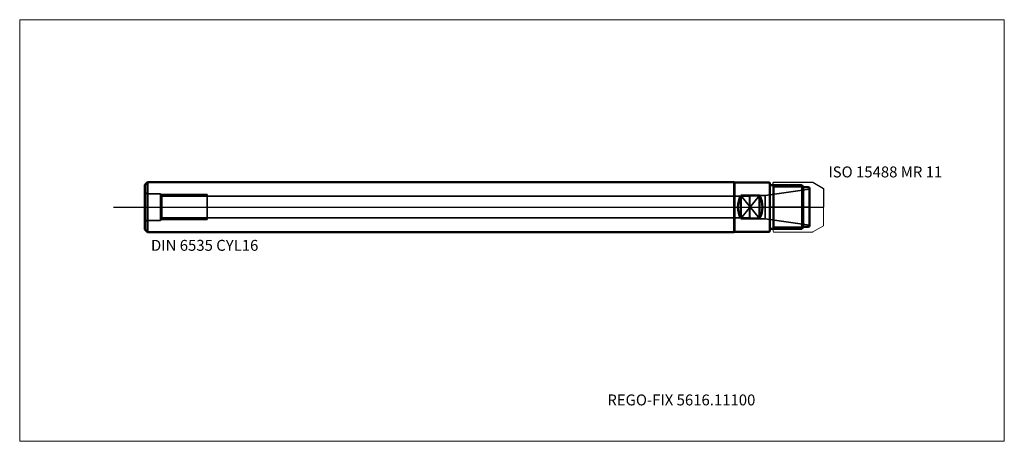
# Model space of a CAD drawing. Units: millimetres. Extents: x -240 to 75, y -75 to 60.
import ezdxf
from ezdxf.entities.mleader import LeaderData, LeaderLine
from ezdxf.lldxf.tags import DXFTag
from ezdxf.math import Vec2, Vec3

# ---------------------------------------------------------------- set-up
doc = ezdxf.new("R2010")
doc.units = ezdxf.units.MM
doc.layers.get('0').update_dxf_attribs({"plot": 0})
for name, color, linetype, lineweight in [('1', 4, 'Continuous', 50), ('11', 4, 'Continuous', 25), ('3', 1, 'Dashed_narrow', 35), ('RFCOMP01', 3, 'Long_dashed_dotted_narrow', 18), ('SK1', 4, 'Continuous', 50), ('SK11', 4, 'Continuous', 25), ('SK3', 1, 'Dashed_narrow', 35), ('SK4', 2, 'Long_dashed_dotted_narrow', 25)]:
    doc.layers.add(name, color=color, linetype=linetype, lineweight=lineweight)
for name, color, linetype, lineweight, plot in [('4', 2, 'Long_dashed_dotted_narrow', 25, False), ('INFMAINVIEW', 9, 'Continuous', 18, False), ('INFTOTAL', 9, 'Continuous', 18, False), ('NOCUT', 7, 'Continuous', 25, False)]:
    doc.layers.add(name, color=color, linetype=linetype, lineweight=lineweight, plot=plot)
doc.layers.add('SK6', color=5, linetype='Continuous')
doc.styles.add('SEACAD_Monospac821_BT', font='txt')
doc.styles.get("Standard").update_dxf_attribs({"font": 'Monospac821 BT'})
tags = doc.linetypes.add('Dashed_narrow', pattern=[9.525, 6.35, -3.175]).pattern_tags.tags
tags[6:7] = [DXFTag(74, 4), DXFTag(75, 0), DXFTag(340, '0'), DXFTag(46, 0.0), DXFTag(50, 0.0), DXFTag(44, 0.0), DXFTag(45, 0.0)]
tags[4:5] = [DXFTag(74, 4), DXFTag(75, 0), DXFTag(340, '0'), DXFTag(46, 0.0), DXFTag(50, 0.0), DXFTag(44, 0.0), DXFTag(45, 0.0)]
tags = doc.linetypes.add('Long_dashed_dotted_narrow', pattern=[28.575, 19.05, -3.175, 3.175, -3.175]).pattern_tags.tags
tags[10:11] = [DXFTag(74, 4), DXFTag(75, 0), DXFTag(340, '0'), DXFTag(46, 0.0), DXFTag(50, 0.0), DXFTag(44, 0.0), DXFTag(45, 0.0)]
tags[8:9] = [DXFTag(74, 4), DXFTag(75, 0), DXFTag(340, '0'), DXFTag(46, 0.0), DXFTag(50, 0.0), DXFTag(44, 0.0), DXFTag(45, 0.0)]
tags[6:7] = [DXFTag(74, 4), DXFTag(75, 0), DXFTag(340, '0'), DXFTag(46, 0.0), DXFTag(50, 0.0), DXFTag(44, 0.0), DXFTag(45, 0.0)]
tags[4:5] = [DXFTag(74, 4), DXFTag(75, 0), DXFTag(340, '0'), DXFTag(46, 0.0), DXFTag(50, 0.0), DXFTag(44, 0.0), DXFTag(45, 0.0)]

# ---------------------------------------------------------------- blocks, each defined once
blk = doc.blocks.new('_DOT')
at = {"color": 0}
blk.add_line((0, 0), (-1, 0), dxfattribs=at)
at = {"color": 0, "const_width": 0.333}
blk.add_lwpolyline([(-0.166, 0, 1), (0.166, 0, 1)], format="xyb", close=True, dxfattribs=at)

msp = doc.modelspace()

# ---------------------------------------------------------------- linework, layer by layer
at = {"layer": '1'}
for p, q in [((1.125, 7), (0.4, 7)), ((10.325, 7), (1.125, 7)), ((1.125, 7), (1.125, -7)), ((10.325, -7), (10.325, 7)), ((10.7, 6.35), (10.325, 7)), ((10.7, -6.35), (10.7, 6.35)), ((12.3, 6.35), (10.7, 6.35)), ((12.7, -5.95), (12.7, 5.95)), ((0.4, -7), (1.125, -7)), ((1.125, -7), (10.325, -7)), ((10.325, -7), (10.7, -6.35)), ((10.7, -6.35), (12.3, -6.35))]:
    msp.add_line(p, q, dxfattribs=at)
for centre, start, end in [((0.4, 7.4), 180, 270), ((12.3, 5.95), 0, 90), ((12.3, -5.95), 270, 360), ((0.4, -7.4), 90, 180)]:
    msp.add_arc(centre, 0.4, start, end, dxfattribs=at)
at = {"layer": '11'}
for p, q in [((10.679, 6.386), (1.125, 6.386)), ((10.679, -6.386), (1.125, -6.386))]:
    msp.add_line(p, q, dxfattribs=at)
at = {"layer": '3'}
for p, q in [((-6.568, 3.458), (-194.543, 3.458)), ((-194.543, -3.458), (-6.568, -3.458))]:
    msp.add_line(p, q, dxfattribs=at)
at = {"layer": '4'}
msp.add_line((12.7, 0), (0, 0), dxfattribs=at)
at = {"layer": 'INFMAINVIEW'}
for p, q in [((-240, -75), (-240, 60)), ((-240, 60), (75, 60)), ((75, 60), (75, -75)), ((75, -75), (-240, -75))]:
    msp.add_line(p, q, dxfattribs=at)
at = {"layer": 'INFTOTAL'}
for p, q in [((-240, 60), (75, 60)), ((-240, -75), (-240, 60)), ((75, 60), (75, -75)), ((75, -75), (-240, -75))]:
    msp.add_line(p, q, dxfattribs=at)
at = {"layer": 'NOCUT'}
for p, q in [((0, 0), (0, 7.4)), ((1, 7), (0.4, 7)), ((1, 7.824), (1.176, 8)), ((1, 7), (1, 7.824)), ((1.176, 8), (13.668, 8)), ((13.668, 8), (13.795, 7.966)), ((13.795, 7.966), (17.2, 6)), ((17.2, 6), (17.2, 0)), ((0, 0), (17.2, 0))]:
    msp.add_line(p, q, dxfattribs=at)
msp.add_arc((0.4, 7.4), 0.4, 180, 270, dxfattribs=at)
at = {"layer": 'RFCOMP01'}
for p, q in [((1, 7.824), (1.176, 8)), ((1, -7.824), (1, 7.824)), ((1.176, 8), (13.668, 8)), ((13.668, 8), (13.795, 7.966)), ((13.795, 7.966), (17.2, 6)), ((17.2, 6), (17.2, -6)), ((13.795, -7.966), (17.2, -6)), ((1, -7.824), (1.176, -8)), ((1.176, -8), (13.668, -8)), ((13.668, -8), (13.795, -7.966))]:
    msp.add_line(p, q, dxfattribs=at)
at = {"layer": 'SK1'}
for p, q in [((-199.15, 8), (-200, 7.15)), ((-200, -7.15), (-200, 7.15)), ((-199.15, -8), (-199.15, 8)), ((-11.4, 8), (-199.15, 8)), ((-11.4, -8), (-11.4, 8)), ((-11.3, 7.9), (-11.4, 8)), ((-11.3, -7.9), (-11.3, 7.9)), ((-0.346, 7.9), (-11.3, 7.9)), ((0, -7.7), (0, 7.7)), ((-9.3, -3.662), (-9.3, 3.662)), ((-9.3, 3.662), (-3.3, 3.662)), ((-3.3, -3.662), (-3.3, 3.662)), ((-9.3, -3.662), (-3.3, -3.662)), ((-200, -7.15), (-199.15, -8)), ((-199.15, -8), (-11.4, -8)), ((-11.4, -8), (-11.3, -7.9)), ((-11.3, -7.9), (-0.346, -7.9))]:
    msp.add_line(p, q, dxfattribs=at)
for centre, radius, start, end in [((-0.346, 7.5), 0.4, 29.99997, 89.94123), ((-2.3, 0), 7.9, 152.38395, 207.61605), ((-10.3, 0), 7.9, 332.38395, 27.61605), ((-0.346, -7.5), 0.4, 270.05877, 330.00003)]:
    msp.add_arc(centre, radius, start, end, dxfattribs=at)
at = {"layer": 'SK11', "color": 4, "linetype": 'Continuous', "lineweight": 35}
for p, q in [((-9.3, 3.662), (-3.3, -3.662)), ((-3.3, 3.662), (-9.3, -3.662))]:
    msp.add_line(p, q, dxfattribs=at)
at = {"layer": 'SK3'}
for p, q in [((-195, 4.25), (-199, 4.25)), ((-195, -4.25), (-195, 4.25)), ((-194.543, 3.458), (-195, 4.25)), ((-194.856, 4), (-180, 4)), ((-194.543, -3.458), (-194.543, 3.458)), ((-180, -4), (-180, 4)), ((-6.4, 3.75), (-6.568, 3.458)), ((-6.568, -3.458), (-6.568, 3.458)), ((-6.4, -3.75), (-6.4, 3.75)), ((-1.552, 3.75), (-6.4, 3.75)), ((12.7, 5.753), (-1.552, 3.75)), ((-1.552, -3.75), (-1.552, 3.75)), ((-199, -4.25), (-195, -4.25)), ((-195, -4.25), (-194.543, -3.458)), ((-194.856, -4), (-180, -4)), ((-6.568, -3.458), (-6.4, -3.75)), ((-6.4, -3.75), (-1.552, -3.75)), ((-1.552, -3.75), (12.7, -5.753))]:
    msp.add_line(p, q, dxfattribs=at)
for centre, start, end in [((-199, 5.25), 180, 270), ((-199, -5.25), 90, 180)]:
    msp.add_arc(centre, 1, start, end, dxfattribs=at)
at = {"layer": 'SK4'}
msp.add_line((-210, 0), (5, 0), dxfattribs=at)

# ---------------------------------------------------------------- texts
at = {"layer": 'SK6', "style": 'SEACAD_Monospac821_BT'}
for s, p in [('ISO 15488 MR 11', (18.7, 9.5)), ('DIN 6535 CYL16', (-198, -14))]:
    msp.add_text(s, height=3.5, dxfattribs=at).set_placement(p)

# ---------------------------------------------------------------- leaders
at = {"layer": 'SK6'}
ml = msp.add_multileader_mtext('Standard', dxfattribs=at)
ml.set_content('REGO-FIX 5616.11100', color=256)
ml.set_leader_properties()
ml.set_arrow_properties(name='DOT')
ml.build(insert=Vec2(0, 0))
ml.multileader.update_dxf_attribs({"leader_type": 0, "dogleg_length": 0, "arrow_head_size": 3.5})
ctx = ml.context
ctx.base_point, ctx.char_height, ctx.arrow_head_size, ctx.landing_gap_size = Vec3(-108.532, -36.555), 3.5, 3.5, 1.225
ctx.mtext.insert = Vec3(-52, -60)

doc.saveas('drawing.dxf')
